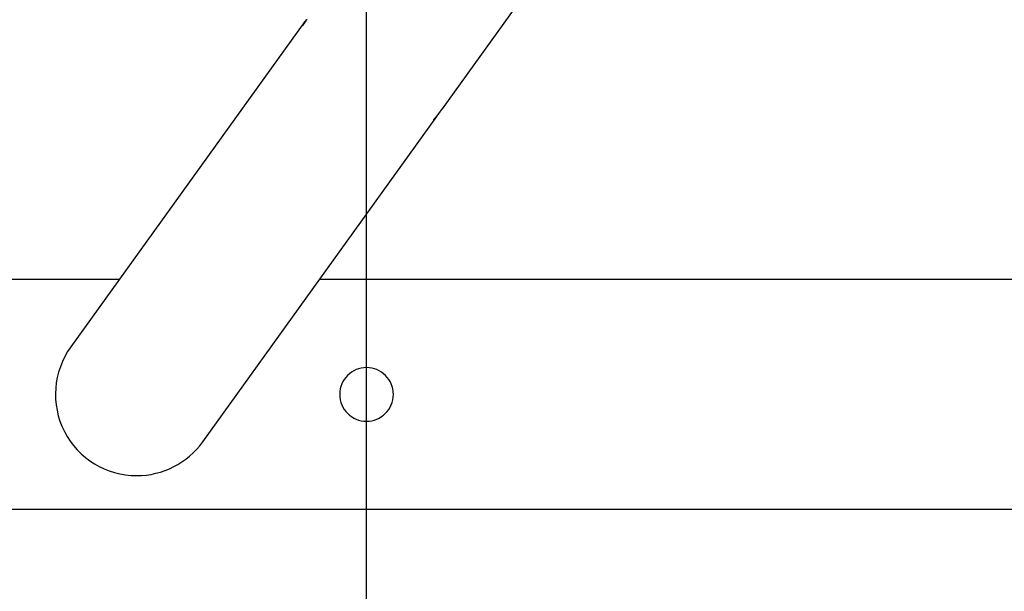
# Model space of a CAD drawing. Extents: x -33.1 to 33.1, y -28.9 to 28.9.
# Drawn here: x 11.6 to 14.2, y 1.9 to 3.4 of the extents above; entities that cross this region are included whole.
import ezdxf

# ---------------------------------------------------------------- set-up
doc = ezdxf.new("R2010")
doc.units = 0
doc.layers.get('0').update_dxf_attribs({"linetype": 'CONTINUOUS'})

msp = doc.modelspace()

# ---------------------------------------------------------------- linework, layer by layer
at = {"color": 0}
for points in [[(12.5149, -13.0727), (12.5149, 27.9151)], [(12.5149, -13.0727), (12.5149, 27.9151)], [(12.5149, -13.0727), (12.5149, 27.9151)], [(12.5149, -13.0727), (12.5149, 27.9151)], [(12.5149, -13.0727), (12.5149, 27.9151)], [(12.5149, -13.0727), (12.5149, 27.9151)], [(12.5149, -13.0727), (12.5149, 27.9151)], [(12.5149, -13.0727), (12.5149, 27.9151)], [(12.5149, -13.0727), (12.5149, 27.9151)], [(12.5149, -13.0727), (12.5149, 27.9151)], [(12.5149, -13.0727), (12.5149, 27.9151)], [(12.5149, -13.0727), (12.5149, 27.9151)], [(12.5149, -13.0727), (12.5149, 27.9151)], [(12.5149, -13.0727), (12.5149, 27.9151)], [(12.5149, -13.0727), (12.5149, 27.9151)], [(12.5149, -13.0727), (12.5149, 27.9151)], [(12.5149, -13.0727), (12.5149, 27.9151)], [(12.5149, -13.0727), (12.5149, 27.9151)], [(12.5149, -13.0727), (12.5149, 27.9151)], [(12.5149, -13.0727), (12.5149, 27.9151)], [(12.5149, -13.0727), (12.5149, 27.9151)], [(12.7127, 3.1665), (13.569, 4.3558)], [(12.7127, 3.1665), (13.569, 4.3558)], [(12.7127, 3.1665), (13.569, 4.3558)], [(12.7127, 3.1665), (13.569, 4.3558)], [(12.7127, 3.1665), (13.569, 4.3558)], [(12.7127, 3.1665), (13.569, 4.3558)], [(12.7127, 3.1665), (13.569, 4.3558)], [(12.7127, 3.1665), (13.569, 4.3558)], [(12.7127, 3.1665), (13.569, 4.3558)], [(12.7127, 3.1665), (13.569, 4.3558)], [(12.7127, 3.1665), (13.569, 4.3558)], [(12.7127, 3.1665), (13.569, 4.3558)], [(12.7127, 3.1665), (13.569, 4.3558)], [(12.7127, 3.1665), (13.569, 4.3558)], [(12.7127, 3.1665), (13.569, 4.3558)], [(12.7127, 3.1665), (13.569, 4.3558)], [(12.7127, 3.1665), (13.569, 4.3558)], [(12.7127, 3.1665), (13.569, 4.3558)], [(12.7127, 3.1665), (13.569, 4.3558)], [(12.7127, 3.1665), (13.569, 4.3558)], [(12.7127, 3.1665), (13.569, 4.3558)], [(12.354, 3.3939), (11.7429, 2.5451)], [(12.354, 3.3939), (11.7429, 2.5451)], [(12.354, 3.3939), (11.7429, 2.5451)], [(12.354, 3.3939), (11.7429, 2.5451)], [(12.354, 3.3939), (11.7429, 2.5451)], [(12.354, 3.3939), (11.7429, 2.5451)], [(12.354, 3.3939), (11.7429, 2.5451)], [(12.354, 3.3939), (11.7429, 2.5451)], [(12.354, 3.3939), (11.7429, 2.5451)], [(12.354, 3.3939), (11.7429, 2.5451)], [(12.354, 3.3939), (11.7429, 2.5451)], [(12.354, 3.3939), (11.7429, 2.5451)], [(12.354, 3.3939), (11.7429, 2.5451)], [(12.354, 3.3939), (11.7429, 2.5451)], [(12.354, 3.3939), (11.7429, 2.5451)], [(12.354, 3.3939), (11.7429, 2.5451)], [(12.354, 3.3939), (11.7429, 2.5451)], [(12.354, 3.3939), (11.7429, 2.5451)], [(12.354, 3.3939), (11.7429, 2.5451)], [(12.354, 3.3939), (11.7429, 2.5451)], [(12.354, 3.3939), (11.7429, 2.5451)], [(12.3588, 3.3994), (12.3579, 3.398), (12.357, 3.3965), (12.3561, 3.3951), (12.3552, 3.3936), (12.3544, 3.3924), (12.3535, 3.3909), (12.3526, 3.3897), (12.3517, 3.3885), (12.3511, 3.3874), (12.3503, 3.3863), (12.3497, 3.3854), (12.3491, 3.3847), (12.3487, 3.3841), (12.3487, 3.3841), (12.3483, 3.3835), (12.348, 3.3832), (12.3477, 3.3829), (12.3476, 3.3829), (12.3474, 3.3829), (12.3474, 3.383), (12.3474, 3.3832), (12.3476, 3.3836), (12.3476, 3.3839), (12.3479, 3.3844), (12.3482, 3.385), (12.3486, 3.3857), (12.3489, 3.3863), (12.3494, 3.3872), (12.35, 3.3881), (12.3507, 3.3891), (12.3507, 3.3891), (12.351, 3.3897), (12.3516, 3.3906), (12.3522, 3.3913), (12.3528, 3.3922), (12.3534, 3.3931), (12.354, 3.394), (12.3546, 3.3949), (12.3554, 3.3959), (12.356, 3.3968), (12.3568, 3.3977), (12.3574, 3.3986), (12.3583, 3.3997)], [(12.354, 3.3939), (12.354, 3.3939)], [(12.7051, 3.1565), (12.7051, 3.1565), (12.7051, 3.1566), (12.7054, 3.1569), (12.7057, 3.1572), (12.706, 3.1575), (12.706, 3.1578), (12.7063, 3.1581), (12.7066, 3.1584), (12.7069, 3.1587), (12.7069, 3.159), (12.7072, 3.1593), (12.7075, 3.1596), (12.7078, 3.1599), (12.7078, 3.1602), (12.7081, 3.1605), (12.7084, 3.1608), (12.7087, 3.1611), (12.7087, 3.1611), (12.7087, 3.1614), (12.709, 3.1617), (12.7093, 3.162), (12.7096, 3.1623), (12.7098, 3.1626), (12.7101, 3.1629), (12.7104, 3.1632), (12.7107, 3.1638), (12.7107, 3.1641), (12.711, 3.1644), (12.7113, 3.1647), (12.7116, 3.165), (12.7118, 3.1653), (12.7121, 3.1656), (12.7124, 3.1659), (12.7127, 3.1665)], [(12.7127, 3.1665), (12.7127, 3.1665)], [(12.087, 2.2973), (12.6981, 3.1462)], [(12.087, 2.2973), (12.6981, 3.1462)], [(12.087, 2.2973), (12.6981, 3.1462)], [(12.087, 2.2973), (12.6981, 3.1462)], [(12.087, 2.2973), (12.6981, 3.1462)], [(12.087, 2.2973), (12.6981, 3.1462)], [(12.087, 2.2973), (12.6981, 3.1462)], [(12.087, 2.2973), (12.6981, 3.1462)], [(12.087, 2.2973), (12.6981, 3.1462)], [(12.087, 2.2973), (12.6981, 3.1462)], [(12.087, 2.2973), (12.6981, 3.1462)], [(12.087, 2.2973), (12.6981, 3.1462)], [(12.087, 2.2973), (12.6981, 3.1462)], [(12.087, 2.2973), (12.6981, 3.1462)], [(12.087, 2.2973), (12.6981, 3.1462)], [(12.087, 2.2973), (12.6981, 3.1462)], [(12.087, 2.2973), (12.6981, 3.1462)], [(12.087, 2.2973), (12.6981, 3.1462)], [(12.087, 2.2973), (12.6981, 3.1462)], [(12.087, 2.2973), (12.6981, 3.1462)], [(12.087, 2.2973), (12.6981, 3.1462)], [(12.7051, 3.1565), (12.7051, 3.1565), (12.7048, 3.1559), (12.7045, 3.1556), (12.7042, 3.1553), (12.7042, 3.155), (12.7039, 3.1547), (12.7036, 3.1544), (12.7033, 3.1541), (12.7033, 3.1538), (12.703, 3.1533), (12.7027, 3.153), (12.7024, 3.1527), (12.7024, 3.1524), (12.7021, 3.1521), (12.7019, 3.1518), (12.7016, 3.1515), (12.7016, 3.1512), (12.7016, 3.1512), (12.7007, 3.1499), (12.6998, 3.1487), (12.6989, 3.1475), (12.6982, 3.1464), (12.6973, 3.1452), (12.6967, 3.1443), (12.696, 3.1434), (12.6954, 3.1425), (12.6946, 3.1416), (12.694, 3.1408), (12.6934, 3.14), (12.6929, 3.1394), (12.6923, 3.1388), (12.6919, 3.1383), (12.6914, 3.1378), (12.6911, 3.1375), (12.6911, 3.1375), (12.6908, 3.1372), (12.6905, 3.1369), (12.6902, 3.1366), (12.6901, 3.1366), (12.6898, 3.1365), (12.6898, 3.1365), (12.6898, 3.1365), (12.6898, 3.1366), (12.6898, 3.1366), (12.6898, 3.1368), (12.6898, 3.1371), (12.6901, 3.1374), (12.6903, 3.1377), (12.6906, 3.1382), (12.6909, 3.1387), (12.6914, 3.1393), (12.6914, 3.1393), (12.6919, 3.1399), (12.6925, 3.1408), (12.6931, 3.1417), (12.6939, 3.1427), (12.6946, 3.1436), (12.6955, 3.1447), (12.6964, 3.1458), (12.6973, 3.147), (12.6982, 3.148), (12.6991, 3.1492), (12.7, 3.1504), (12.7011, 3.1516), (12.702, 3.1528), (12.703, 3.154), (12.7039, 3.1552), (12.7051, 3.1565)], [(12.6981, 3.1462), (12.6981, 3.1462)], [(11.8697, 2.7212), (11.5149, 2.7212)], [(11.8697, 2.7212), (11.5149, 2.7212)], [(11.8697, 2.7212), (11.5149, 2.7212)], [(11.8697, 2.7212), (11.5149, 2.7212)], [(11.8697, 2.7212), (11.5149, 2.7212)], [(11.8697, 2.7212), (11.5149, 2.7212)], [(11.8697, 2.7212), (11.5149, 2.7212)], [(11.8697, 2.7212), (11.5149, 2.7212)], [(11.8697, 2.7212), (11.5149, 2.7212)], [(11.8697, 2.7212), (11.5149, 2.7212)], [(11.8697, 2.7212), (11.5149, 2.7212)], [(11.8697, 2.7212), (11.5149, 2.7212)], [(11.8697, 2.7212), (11.5149, 2.7212)], [(11.8697, 2.7212), (11.5149, 2.7212)], [(11.8697, 2.7212), (11.5149, 2.7212)], [(11.8697, 2.7212), (11.5149, 2.7212)], [(11.8697, 2.7212), (11.5149, 2.7212)], [(11.8697, 2.7212), (11.5149, 2.7212)], [(11.8697, 2.7212), (11.5149, 2.7212)], [(11.8697, 2.7212), (11.5149, 2.7212)], [(11.8697, 2.7212), (11.5149, 2.7212)], [(11.8697, 2.7212), (11.8697, 2.7212)], [(12.3921, 2.7212), (12.3921, 2.7212)], [(18.6377, 2.7212), (12.3921, 2.7212)], [(18.6377, 2.7212), (12.3921, 2.7212)], [(18.6377, 2.7212), (12.3921, 2.7212)], [(18.6377, 2.7212), (12.3921, 2.7212)], [(18.6377, 2.7212), (12.3921, 2.7212)], [(18.6377, 2.7212), (12.3921, 2.7212)], [(18.6377, 2.7212), (12.3921, 2.7212)], [(18.6377, 2.7212), (12.3921, 2.7212)], [(18.6377, 2.7212), (12.3921, 2.7212)], [(18.6377, 2.7212), (12.3921, 2.7212)], [(18.6377, 2.7212), (12.3921, 2.7212)], [(18.6377, 2.7212), (12.3921, 2.7212)], [(18.6377, 2.7212), (12.3921, 2.7212)], [(18.6377, 2.7212), (12.3921, 2.7212)], [(18.6377, 2.7212), (12.3921, 2.7212)], [(18.6377, 2.7212), (12.3921, 2.7212)], [(18.6377, 2.7212), (12.3921, 2.7212)], [(18.6377, 2.7212), (12.3921, 2.7212)], [(18.6377, 2.7212), (12.3921, 2.7212)], [(18.6377, 2.7212), (12.3921, 2.7212)], [(18.6377, 2.7212), (12.3921, 2.7212)], [(11.7429, 2.5451), (11.7429, 2.5451), (11.7345, 2.5326), (11.7272, 2.5198), (11.7208, 2.5066), (11.7155, 2.4932), (11.7109, 2.4793), (11.7075, 2.4654), (11.7049, 2.4512), (11.7035, 2.4371), (11.7027, 2.4227), (11.7031, 2.4083), (11.7044, 2.3939), (11.7069, 2.3797), (11.7101, 2.3655), (11.7145, 2.3516), (11.7197, 2.3379), (11.7262, 2.3246), (11.7262, 2.3246), (11.7333, 2.3115), (11.7413, 2.2992), (11.7501, 2.2875), (11.7597, 2.2766), (11.7699, 2.2663), (11.7807, 2.2568), (11.7921, 2.2481), (11.8043, 2.2403), (11.8166, 2.2331), (11.8297, 2.2269), (11.843, 2.2215), (11.8569, 2.2172), (11.8709, 2.2136), (11.8853, 2.2111), (11.8999, 2.2096), (11.9149, 2.2092)], [(11.7429, 2.5451), (11.7429, 2.5451)], [(12.5849, 2.4212), (12.5849, 2.4212), (12.5844, 2.4282), (12.5834, 2.4352), (12.5816, 2.4418), (12.5793, 2.4483), (12.5763, 2.4544), (12.5727, 2.4602), (12.5687, 2.4655), (12.5643, 2.4706), (12.5592, 2.475), (12.5539, 2.479), (12.5481, 2.4826), (12.542, 2.4856), (12.5355, 2.4879), (12.5289, 2.4897), (12.5219, 2.4907), (12.5149, 2.4912), (12.5149, 2.4912), (12.5076, 2.4907), (12.5007, 2.4897), (12.494, 2.4879), (12.4876, 2.4856), (12.4814, 2.4826), (12.4756, 2.479), (12.4702, 2.475), (12.4654, 2.4706), (12.4607, 2.4655), (12.4567, 2.4602), (12.4531, 2.4544), (12.4503, 2.4483), (12.4479, 2.4418), (12.4462, 2.4352), (12.4452, 2.4282), (12.4449, 2.4212), (12.4449, 2.4212), (12.4452, 2.4139), (12.4462, 2.407), (12.4479, 2.4003), (12.4503, 2.3939), (12.4531, 2.3877), (12.4567, 2.3819), (12.4606, 2.3765), (12.4653, 2.3717), (12.4701, 2.367), (12.4755, 2.363), (12.4813, 2.3594), (12.4875, 2.3566), (12.4939, 2.3542), (12.5006, 2.3525), (12.5076, 2.3515), (12.5149, 2.3512), (12.5149, 2.3512), (12.5219, 2.3515), (12.5289, 2.3525), (12.5355, 2.3542), (12.542, 2.3566), (12.5481, 2.3594), (12.5539, 2.363), (12.5592, 2.367), (12.5643, 2.3717), (12.5687, 2.3765), (12.5727, 2.3819), (12.5763, 2.3877), (12.5793, 2.3939), (12.5816, 2.4003), (12.5834, 2.407), (12.5844, 2.4139), (12.5849, 2.4212)], [(11.9149, 2.2092), (11.9149, 2.2092), (11.9275, 2.2095), (11.9401, 2.2106), (11.9525, 2.2124), (11.9649, 2.2151), (11.9768, 2.2184), (11.9887, 2.2224), (12.0002, 2.2271), (12.0115, 2.2325), (12.0222, 2.2384), (12.0328, 2.245), (12.0429, 2.2522), (12.0528, 2.2601), (12.062, 2.2685), (12.0708, 2.2775), (12.0792, 2.2871), (12.087, 2.2973)], [(12.087, 2.2973), (12.087, 2.2973)], [(11.5149, 2.1212), (19.5149, 2.1212)], [(11.5149, 2.1212), (19.5149, 2.1212)], [(11.5149, 2.1212), (19.5149, 2.1212)], [(11.5149, 2.1212), (19.5149, 2.1212)], [(11.5149, 2.1212), (19.5149, 2.1212)], [(11.5149, 2.1212), (19.5149, 2.1212)], [(11.5149, 2.1212), (19.5149, 2.1212)], [(11.5149, 2.1212), (19.5149, 2.1212)], [(11.5149, 2.1212), (19.5149, 2.1212)], [(11.5149, 2.1212), (19.5149, 2.1212)], [(11.5149, 2.1212), (19.5149, 2.1212)], [(11.5149, 2.1212), (19.5149, 2.1212)], [(11.5149, 2.1212), (19.5149, 2.1212)], [(11.5149, 2.1212), (19.5149, 2.1212)], [(11.5149, 2.1212), (19.5149, 2.1212)], [(11.5149, 2.1212), (19.5149, 2.1212)], [(11.5149, 2.1212), (19.5149, 2.1212)], [(11.5149, 2.1212), (19.5149, 2.1212)], [(11.5149, 2.1212), (19.5149, 2.1212)], [(11.5149, 2.1212), (19.5149, 2.1212)], [(11.5149, 2.1212), (19.5149, 2.1212)]]:
    msp.add_lwpolyline(points, dxfattribs=at)

doc.saveas('drawing.dxf')
